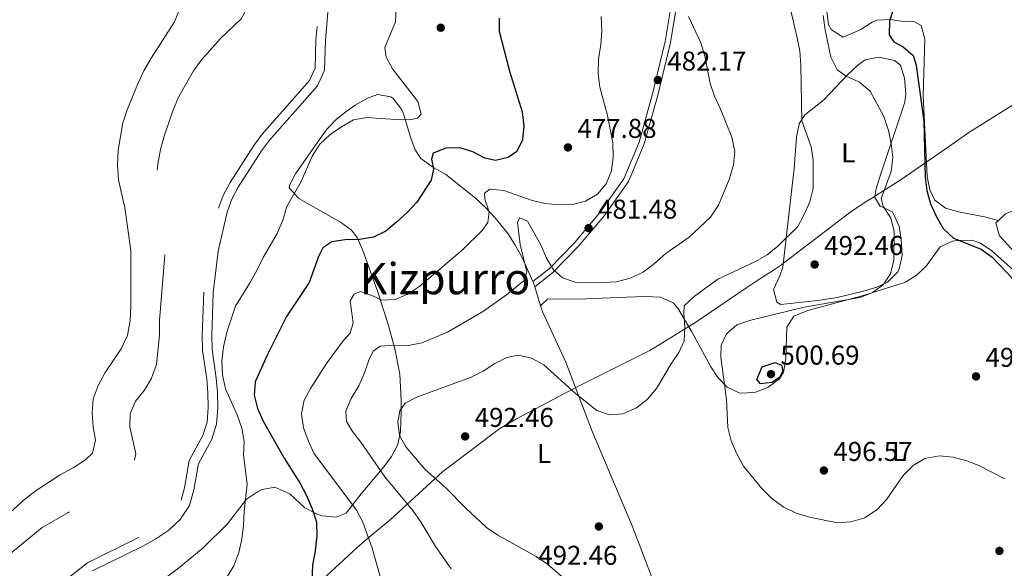
# Model space of a CAD drawing. Extents: x 587059 to 593942, y 729188 to 733904.
# Drawn here: x 587601 to 587964, y 732053 to 732255 of the extents above; entities that cross this region are included whole.
import ezdxf
from ezdxf.enums import TextEntityAlignment as Align

# ---------------------------------------------------------------- set-up
doc = ezdxf.new("R2010")
doc.units = 0
doc.header["$MEASUREMENT"] = 0
doc.linetypes.add('DGN Style 3', pattern=[109.90140000000001, 78.501, -31.4004])
for name, color, linetype in [('Nivel 1', 7, 'Continuous'), ('Nivel 12', 7, 'Continuous'), ('Nivel 21', 7, 'Continuous'), ('Nivel 36', 7, 'Continuous'), ('Nivel 37', 7, 'Continuous'), ('Nivel 4', 7, 'Continuous'), ('Nivel 41', 7, 'Continuous'), ('Nivel 45', 7, 'Continuous'), ('Nivel 5', 7, 'Continuous'), ('Nivel 51', 7, 'Continuous'), ('Nivel 7', 7, 'Continuous')]:
    doc.layers.add(name, color=color, linetype=linetype)
doc.styles.add('Style-arial', font='arial.shx', dxfattribs={"bigfont": 'arialbig.shx'})
doc.styles.add('Style-arialn', font='arialn.shx', dxfattribs={"bigfont": 'arialnbig.shx'})
doc.styles.add('Style-times', font='times.shx', dxfattribs={"bigfont": 'timesbig.shx'})

# ---------------------------------------------------------------- blocks, each defined once
blk = doc.blocks.new('5PATER')
at = {"layer": 'Nivel 7', "linetype": 'Continuous', "lineweight": 0}
h = blk.add_hatch(color=53, dxfattribs=at)
edge = h.paths.add_edge_path()
edge.add_ellipse((1.001171767711639e-08, 1.001171767711639e-08), major_axis=(-1.095731442945027, -1.110710700472634), ratio=0.9994222409660316, start_angle=0, end_angle=360)

msp = doc.modelspace()

# ---------------------------------------------------------------- linework, layer by layer
at = {"layer": 'Nivel 1', "color": 7, "linetype": 'Continuous', "lineweight": 0}
msp.add_polyline3d([(587703.6840000001, 732041.0190000001, 474.203), (587724.173, 732059.8589999999, 478.414), (587728.496, 732063.834, 479.587), (587737.5689999999, 732071.264, 482.58), (587757.0079999999, 732089.0360000001, 490.485), (587768.504, 732097.72, 492.082), (587774.587, 732102.2749999999, 492.222), (587778.0830000001, 732104.892, 491.888), (587784.206, 732108.406, 491.404), (587803.97, 732118.9380000001, 490.018), (587807.2180000001, 732120.558, 489.641), (587808.0430000001, 732120.97, 489.577), (587820.797, 732127.331, 488.808), (587833.29, 732133.594, 489.049), (587849.2579999999, 732143.371, 491.045), (587849.3759999999, 732143.443, 491.078), (587849.494, 732143.5160000001, 491.111), (587869.0260000001, 732156.842, 491.482), (587875.3200000001, 732160.932, 491.169), (587878.104, 732162.74, 490.945), (587881.405, 732164.885, 490.86), (587887.2649999999, 732169.3570000001, 491.114), (587907.4639999999, 732184.771, 493.239), (587913.665, 732188.757, 493.691), (587915.142, 732189.7050000001, 493.656), (587925.841, 732196.5819999999, 496.367), (587943.294, 732208.5970000001, 501.497), (587944.2150000001, 732209.2309999999, 501.595), (587950.8640000001, 732213.808, 502.304), (587972.429, 732227.375, 504.855)], dxfattribs=at)
at = {"layer": 'Nivel 12', "color": 142, "linetype": 'Continuous', "lineweight": 13, "elevation": 456.944, "flags": 128}
msp.add_lwpolyline([(587659.6140000001, 732258.2650000001), (587658.183, 732254.5970000001), (587649.558, 732241.243), (587646.9010000001, 732236.5590000001), (587644.7180000001, 732231.703), (587640.7609999999, 732222.233), (587639.1669999999, 732217.3840000001), (587637.456, 732207.29), (587637.165, 732201.8670000001), (587637.581, 732196.3929999999), (587639.818, 732186.169), (587642.0590000001, 732170.4650000001), (587642.118, 732149.8470000001), (587641.8829999999, 732144.601), (587640.8260000001, 732139.169), (587638.467, 732134.1939999999), (587632.676, 732125.4680000001), (587630.0789999999, 732120.726), (587628.25, 732115.815), (587627.837, 732110.685), (587628.1910000001, 732105.5050000001), (587629.013, 732100.5660000001), (587627.9480000001, 732095.7820000001), (587625.443, 732093.338), (587620.881, 732090.399), (587616.021, 732087.8700000001), (587607.1910000001, 732082.1140000001), (587603.0449999999, 732078.885), (587595.1140000001, 732071.784)], dxfattribs=at)
at = {"layer": 'Nivel 12', "color": 4, "linetype": 'Continuous', "lineweight": 0, "elevation": 465.5, "flags": 128}
msp.add_lwpolyline([(587714.7039999999, 732258.1640000001), (587713.78, 732247.7220000001), (587713.469, 732236.73), (587710.8200000001, 732231.0560000001), (587693.146, 732211.041), (587690.23, 732207.041), (587681.6840000001, 732193.7220000001), (587679.3260000001, 732189.26), (587677.594, 732184.534), (587674.206, 732170.108), (587672.422, 732154.8200000001), (587671.9040000001, 732139.1510000001), (587672.0190000001, 732133.9820000001), (587673.5390000001, 732123.4410000001), (587673.967, 732118.227), (587674.0930000001, 732112.5519999999), (587673.7050000001, 732106.533), (587671.8729999999, 732100.9610000001), (587666.979, 732091.946), (587665.334, 732082.301), (587663.7180000001, 732076.565), (587660.301, 732071.452), (587656.122, 732067.4480000001), (587651.355, 732064.3200000001), (587646.487, 732061.631), (587627.9850000001, 732052.466)], dxfattribs=at)
at = {"layer": 'Nivel 21', "color": 7, "linetype": 'Continuous', "lineweight": 0}
msp.add_polyline3d([(587848.081, 732310.3030000001, 486.894), (587845.78, 732291.206, 486.207), (587842.284, 732267.3019999999, 484.835), (587838.932, 732247.3929999999, 483.464), (587834.324, 732228.027, 482.092), (587829.3570000001, 732210.324, 480.721), (587823.713, 732196.7280000001, 480.721), (587815.0460000001, 732184.4750000001, 481.406), (587805.3899999999, 732173.1570000001, 482.778), (587796.283, 732163.838, 484.835), (587790.2, 732158.9950000001, 485.521)], dxfattribs=at)
at = {"layer": 'Nivel 21', "color": 7, "linetype": 'DGN Style 3', "lineweight": 0}
msp.add_polyline3d([(587844.2380000001, 732266.9950000001, 484.835), (587840.871, 732247, 483.464), (587836.2390000001, 732227.531, 482.092), (587831.229, 732209.676, 480.721), (587825.4550000001, 732195.767, 480.721), (587816.6089999999, 732183.2609999999, 481.406), (587806.851, 732171.8230000001, 482.778), (587797.611, 732162.369, 484.835), (587790.869, 732157.0009999999, 485.521)], dxfattribs=at)
at = {"layer": 'Nivel 36', "color": 92, "linetype": 'Continuous', "lineweight": 0, "extrusion": (0.4075048465060227, 0.2924733579402385, 0.8651006501958394), "elevation": 454084.1321565425, "flags": 128}
msp.add_lwpolyline([(252084.9107477772, -782186.1334269363), (252084.6500047892, -782186.0736181219), (252082.9007144112, -782185.4177147965)], dxfattribs=at)
at = {"layer": 'Nivel 36', "color": 92, "linetype": 'Continuous', "lineweight": 0, "extrusion": (-0.05367852184175582, 0.1679398681534643, 0.9843347077988672), "elevation": 91884.5922436736, "flags": 128}
msp.add_lwpolyline([(-782795.6442715893, -510235.6481198303), (-782795.6442715893, -510228.2804112991)], dxfattribs=at)
at = {"layer": 'Nivel 36', "color": 92, "linetype": 'Continuous', "lineweight": 0}
for points in [[(587897.7749999999, 732264.142, 496.52), (587899.1769999999, 732253.547, 496.52), (587900.256, 732251.5860000001, 496.52), (587904.524, 732248.892, 497.16), (587911.041, 732251.709, 498.577), (587915.247, 732254.467, 498.5), (587916.9340000001, 732255.192, 498.577), (587921.798, 732255.3740000001, 499.685), (587925.9280000001, 732254.7550000001, 500.634), (587930.8090000001, 732254.581, 501.242), (587933.317, 732253.2220000001, 501.32), (587934.6680000001, 732248.365, 500.773), (587933.9720000001, 732227.341, 500.634), (587935.479, 732197.6270000001, 500.634), (587936.4950000001, 732192.716, 500.634), (587938.183, 732189.095, 500.634), (587942.179, 732185.9580000001, 500.866), (587947.0430000001, 732184.702, 501.32), (587956.5930000001, 732182.8330000001, 502.692), (587961.713, 732181.5020000001, 502.666)], [(587880.075, 732151.4450000001, 493.064), (587878.8049999999, 732156.1170000001, 492.257), (587881.192, 732161.0959999999, 491.387), (587882.2660000001, 732164.2339999999, 491.007), (587886.5249999999, 732200.5989999999, 488.264), (587886.902, 732205.5700000001, 488.277), (587887.2930000001, 732212.1130000001, 488.95), (587888.3670000001, 732216.973, 489.634), (587890.257, 732220.237, 490.321), (587897.3829999999, 732225.892, 492.379), (587906.2660000001, 732235.162, 495.122), (587909.814, 732238.483, 496.158), (587912.676, 732240.629, 496.493), (587917.629, 732241.5050000001, 496.493), (587923.423, 732240.3400000001, 496.493), (587925.6429999999, 732238.619, 496.493), (587927.088, 732233.8500000001, 497.182), (587927.612, 732228.031, 496.785), (587927.237, 732224.9739999999, 496.493), (587918.0220000001, 732197.5419999999, 493.75), (587916.6059999999, 732192.693, 493.608), (587916.131, 732189.97, 493.75), (587918.145, 732186.757, 495.122), (587922.736, 732184.6799999999, 495.097), (587925.192, 732179.369, 495.455), (587925.952, 732174.4880000001, 495.769), (587926.2720000001, 732168.568, 495.917), (587925.2080000001, 732163.602, 495.858), (587924.5360000001, 732162.3800000001, 495.807), (587920.8870000001, 732158.733, 495.436), (587916.868, 732156.899, 495.122), (587912.0549999999, 732155.406, 494.916), (587902.361, 732153.1200000001, 494.528), (587895.2350000001, 732152.0700000001, 494.209), (587881.554, 732150.591, 493.254), (587880.075, 732151.4450000001, 493.064)], [(587648.6769999999, 732045.3319999999, 471.218), (587659.683, 732053.467, 471.12), (587668.767, 732060.942, 469.749), (587677.6540000001, 732069.852, 469.749), (587684.7420000001, 732078.922, 470.435), (587688.774, 732081.646, 471.46), (587690.4550000001, 732082.4029999999, 471.806), (587695.118, 732083.355, 472.492), (587700.72, 732080.902, 473.178), (587706.172, 732075.7509999999, 474.549), (587710.449, 732073.4480000001, 475.965), (587712.4979999999, 732072.767, 476.606), (587717.682, 732072.2110000001, 477.278), (587721.476, 732073.7679999999, 477.978), (587726.9680000001, 732080.842, 482.093), (587735.304, 732090.825, 486.207), (587738.138, 732094.629, 487.647), (587740.425, 732098.9739999999, 488.95), (587741.4739999999, 732103.852, 489.536), (587741.7309999999, 732111.0090000001, 489.953), (587741.6780000001, 732115.169, 489.636), (587741.131, 732124.926, 487.362), (587739.3589999999, 732134.2620000001, 485.007), (587736.719, 732143.6100000001, 482.606), (587732.936, 732155.463, 479.449), (587727.565, 732170.3800000001, 475.235), (587725.619, 732174.916, 474.365), (587723.344, 732177.8829999999, 473.863), (587719.2960000001, 732180.844, 473.197), (587703.9739999999, 732189.527, 471.12), (587700.3970000001, 732193.415, 469.897), (587700.504, 732194.342, 469.749), (587702.804, 732198.592, 469.685), (587706.682, 732204.3, 469.749), (587712.395, 732212.483, 469.146), (587714.469, 732215.176, 469.063), (587717.898, 732218.74, 469.063), (587721.8030000001, 732221.8200000001, 469.063), (587724.7960000001, 732223.923, 469.063), (587729.2660000001, 732226.4510000001, 469.063), (587733.0220000001, 732227.7919999999, 469.063), (587737.882, 732226.959, 469.667), (587738.611, 732226.4180000001, 469.749), (587741.7550000001, 732222.388, 469.636), (587742.635, 732220.351, 469.749), (587745.0660000001, 732212.1089999999, 471.806), (587746.8130000001, 732207.4839999999, 472.496), (587748.932, 732204.243, 473.178), (587752.933, 732201.3630000001, 474.39), (587758.1669999999, 732198.415, 475.921), (587769.0530000001, 732189.73, 479.35), (587772.676, 732186.2990000001, 479.816), (587776.1059999999, 732182.652, 479.768), (587777.9680000001, 732180.4839999999, 480.035), (587780.939, 732176.6200000001, 481.257), (587783.5530000001, 732172.625, 482.8), (587786.202, 732167.8130000001, 484.15), (587790.2, 732158.9950000001, 485.235)], [(587961.713, 732181.5020000001, 502.666), (587964.385, 732183.908, 503.674), (587977.2679999999, 732189.2690000001, 505.045), (588012.81, 732206.9410000001, 509.778), (588027.1429999999, 732214.1089999999, 511.903), (588039.652, 732220.7239999999, 514.646)], [(587967.879, 732169.517, 502.988), (587962.1399999999, 732175.7930000001, 502.988), (587960.733, 732180.6200000001, 502.297), (587961.713, 732181.5020000001, 502.666)], [(587793.077, 732150.0930000001, 486.893), (587795.567, 732152.459, 486.207), (587809.7679999999, 732152.621, 486.207), (587824.7409999999, 732153.273, 486.743), (587831.6300000001, 732153.4809999999, 487.495), (587837.267, 732153.294, 488.264), (587841.881, 732151.196, 488.697), (587843.605, 732149.2309999999, 488.95), (587848.7390000001, 732140.4809999999, 491.008), (587855.717, 732127.6159999999, 492.379), (587858.321, 732123.638, 493.712), (587861.736, 732120.1340000001, 495.122), (587866.229, 732118.0430000001, 496.303), (587867.514, 732117.8630000001, 496.494), (587872.358, 732118.297, 496.872), (587876.837, 732120.1270000001, 497.179), (587881.037, 732123.125, 497.624), (587882.5279999999, 732125.585, 497.865), (587883.4539999999, 732130.531, 497.963), (587883.777, 732142.139, 497.179), (587886.3670000001, 732146.2609999999, 495.849), (587891.4680000001, 732148.328, 495.718), (587912.4070000001, 732153.9720000001, 496.494), (587927.453, 732158.818, 496.494), (587931.598, 732161.3489999999, 497.683), (587935.1300000001, 732164.6939999999, 499.155), (587940.25, 732171.7280000001, 499.237), (587944.8489999999, 732173.808, 499.809), (587946.875, 732174.1410000001, 499.922), (587951.9310000001, 732174.2220000001, 499.922), (587955.156, 732173.1570000001, 499.922), (587959.341, 732170.3430000001, 499.922), (587977.3459999999, 732154.1640000001, 499.922)], [(587855.5320000001, 732000.3300000001, 491.008), (587854.104, 732001.212, 491.008), (587851.787, 732005.7650000001, 491.109), (587847.442, 732017.855, 491.693), (587837.4680000001, 732041.1130000001, 492.379), (587826.7820000001, 732069.138, 493.054), (587820.6240000001, 732083.5260000001, 492.801), (587812.1159999999, 732103.541, 491.287), (587802.3030000001, 732129.344, 488.95), (587793.8829999999, 732147.565, 487.154), (587793.077, 732150.0930000001, 486.893)]]:
    msp.add_polyline3d(points, dxfattribs=at)
at = {"layer": 'Nivel 4', "color": 30, "linetype": 'Continuous', "lineweight": 30, "flags": 128}
for points, elevation in [([(587922.8559999999, 732258.639), (587921.604, 732254.7960000001), (587921.426, 732249.727), (587923.163, 732247.2139999999), (587926.601, 732245.4269999999), (587930.3589999999, 732242.1270000001), (587931.45, 732238.5900000001), (587934.219, 732217.9439999999), (587934.7479999999, 732197.449), (587935.3859999999, 732192.49), (587936.6510000001, 732187.6100000001), (587938.862, 732182.827), (587941.375, 732178.5079999999), (587945.182, 732174.9210000001), (587955.3740000001, 732170.939), (587959.3940000001, 732167.959), (587966.7490000001, 732160.1699999999), (587974.521, 732153.615), (587983.3840000001, 732147.871), (587996.2609999999, 732138.6470000001)], 500), ([(587777.787, 732255.9070000001), (587777.842, 732251.148), (587781.604, 732236.3659999999), (587786.24, 732221.4580000001), (587786.8659999999, 732216.1400000001), (587786.405, 732211.092), (587784.2849999999, 732206.8729999999), (587781.058, 732204.6680000001), (587776.406, 732203.531), (587772.531, 732204.4299999999), (587768.027, 732206.7350000001), (587763.25, 732208.2350000001), (587758.163, 732208.0360000001), (587753.5149999999, 732206.246), (587752.8360000001, 732204.0160000001), (587753.632, 732200.3500000001), (587752.7350000001, 732196.3330000001), (587747.408, 732188.2139999999), (587744.071, 732184.4880000001), (587739.9040000001, 732180.8700000001), (587735.983, 732177.574), (587731.538, 732175.2849999999), (587726.3630000001, 732174.3999999999), (587721.0800000001, 732174.3870000001), (587716.1359999999, 732173.648), (587712.7720000001, 732171.371), (587711.2069999999, 732168.148), (587707.781, 732158.6359999999), (587699.4510000001, 732146.098), (587692.483, 732132.1340000001), (587687.932, 732122.121), (587687.517, 732117.1669999999), (587688.712, 732112.314), (587690.896, 732107.551), (587698.5689999999, 732094.0290000001), (587704.334, 732084.888), (587706.736, 732080.503), (587708.872, 732075.372), (587710.4369999999, 732070.395), (587710.662, 732065.3970000001), (587710.0390000001, 732059.8330000001), (587708.967, 732054.6370000001), (587708.395, 732038.7479999999)], 475), ([(587872.757, 732122.878), (587874.706, 732127.5549999999), (587879.449, 732129.1410000001), (587881.827, 732128.166), (587882.3230000001, 732125.9920000001), (587881.054, 732123.621), (587878.1880000001, 732121.8800000001), (587874.0120000001, 732121.3019999999), (587872.757, 732122.878)], 500)]:
    msp.add_lwpolyline(points, dxfattribs=dict(at, elevation=elevation))
at = {"layer": 'Nivel 5', "color": 30, "linetype": 'DGN Style 3', "lineweight": 0, "flags": 128}
for points, elevation in [([(587674.47, 732784.487), (587660.831, 732776.909), (587656.389, 732773.7949999999), (587648.1070000001, 732766.513), (587643.8389999999, 732763.6370000001), (587638.8470000001, 732762.342), (587622.899, 732760.8060000001), (587617.6070000001, 732759.979), (587607.9269999999, 732756.3929999999), (587603.8970000001, 732753.402), (587602.1100000001, 732749.9639999999), (587599.335, 732740.1540000001), (587597.567, 732729.942), (587596.7420000001, 732719.564), (587597.155, 732709.26), (587596.8589999999, 732693.881), (587596.212, 732688.6300000001), (587593.4979999999, 732678.6429999999), (587589.365, 732669.1699999999), (587586.763, 732664.8400000001), (587583.628, 732660.7990000001), (587576.172, 732653.409), (587564.2749999999, 732642.8459999999), (587560.7220000001, 732639.27), (587557.4680000001, 732635.345), (587554.513, 732630.952), (587552.5660000001, 732626.04), (587552.156, 732620.7339999999), (587553.672, 732616.922), (587556.842, 732612.7749999999), (587560.7690000001, 732609.344), (587569.149, 732602.842), (587572.729, 732598.936), (587579.4820000001, 732590.4709999999), (587586.466, 732582.4210000001), (587593.74, 732574.8459999999), (587598.0789999999, 732571.4780000001), (587606.973, 732566.4550000001), (587611.4839999999, 732563.5020000001), (587615.294, 732560.01), (587618.8759999999, 732555.869), (587622.1669999999, 732551.429), (587627.75, 732542.244), (587629.5120000001, 732537.551), (587630.8640000001, 732532.6769999999), (587631.6869999999, 732527.679), (587631.3910000001, 732522.6089999999), (587630.328, 732517.7069999999), (587629.7990000001, 732512.3999999999), (587630.7450000001, 732486.254), (587632.044, 732480.908), (587636.2790000001, 732471.118), (587641.5160000001, 732456.156), (587643.807, 732451.587), (587646.8, 732447.4380000001), (587660.1259999999, 732430.8600000001), (587663.7010000001, 732427.307), (587666.6370000001, 732422.9809999999), (587671.574, 732413.6710000001), (587674.7990000001, 732409.8200000001), (587678.781, 732406.743), (587688.156, 732400.8999999999), (587700.871, 732391.3840000001), (587704.6229999999, 732387.8330000001), (587705.6030000001, 732384.604), (587704.2960000001, 732375.163), (587705.5279999999, 732370.4650000001), (587710.881, 732355.6799999999), (587715.351, 732340.827), (587716.5290000001, 732335.7150000001), (587717.2380000001, 732330.362), (587715.7080000001, 732304.4240000001), (587715, 732299.291), (587714.5279999999, 732278.7849999999), (587713.9369999999, 732273.77), (587711.8729999999, 732263.6140000001), (587711.2239999999, 732258.541), (587710.2849999999, 732247.926), (587709.9909999999, 732237.554), (587707.8630000001, 732232.994), (587690.415, 732213.236), (587687.341, 732209.0190000001), (587678.659, 732195.4880000001), (587676.122, 732190.6869999999), (587674.236, 732185.541), (587670.753, 732170.7139999999), (587668.929, 732155.0819999999), (587668.4029999999, 732139.1699999999), (587668.5249999999, 732133.693), (587670.06, 732123.048), (587670.4709999999, 732118.0449999999), (587670.591, 732112.6270000001), (587670.2409999999, 732107.203), (587668.6470000001, 732102.354), (587663.6270000001, 732093.1070000001), (587661.915, 732083.0719999999), (587660.5, 732078.0490000001), (587657.604, 732073.7150000001), (587653.933, 732070.1980000001), (587649.547, 732067.3200000001), (587644.8640000001, 732064.733)], 465), ([(587599.0449999999, 732539.865), (587599.284, 732535.4850000001), (587598.4920000001, 732530.527), (587598.0800000001, 732525.3389999999), (587598.3300000001, 732519.969), (587599.094, 732514.888), (587602.3640000001, 732505.075), (587608.2760000001, 732490.8160000001), (587620.0889999999, 732467.48), (587623.0320000001, 732457.4280000001), (587626.817, 732447.8570000001), (587629.084, 732443.3119999999), (587631.9639999999, 732438.679), (587635.1200000001, 732434.709), (587642.1799999999, 732427.2960000001), (587645.477, 732423.328), (587648.074, 732418.7860000001), (587651.486, 732408.881), (587655.79, 732399.2220000001), (587657.1669999999, 732394.1950000001), (587657.5120000001, 732388.7790000001), (587657.007, 732383.4480000001), (587655.98, 732378.487), (587652.4610000001, 732368.8330000001), (587652.5630000001, 732364.027), (587654.456, 732363.389), (587657.652, 732364.085), (587669.5700000001, 732372.8459999999), (587674.452, 732374.551), (587677.8999999999, 732373.8829999999), (587679.7150000001, 732371.736), (587680.94, 732367.6969999999), (587681.469, 732362.6130000001), (587681.385, 732357.5689999999), (587679.76, 732347.183), (587679.2990000001, 732342.182), (587679.04, 732331.811), (587678.267, 732321.104), (587676.2720000001, 732305.953), (587673.602, 732296.2139999999), (587672.5290000001, 732291.112), (587672.494, 732285.9739999999), (587673.4480000001, 732280.801), (587677.9380000001, 732271.426), (587683.22, 732262.909), (587684.122, 732258.1599999999), (587682.69, 732255.645), (587675.1370000001, 732248.49), (587668.25, 732240.729), (587665.1880000001, 732236.5), (587659.8289999999, 732227.06), (587657.717, 732222.182), (587654.3870000001, 732212.436), (587653.0760000001, 732207.5660000001), (587652.054, 732202.135), (587651.5490000001, 732196.851), (587651.9850000001, 732191.672), (587654.804, 732175.916), (587654.77, 732170.6840000001), (587652.6170000001, 732144.598), (587652.631, 732139.2250000001), (587651.4809999999, 732128.467), (587649.7010000001, 732123.4040000001), (587647.064, 732119.038), (587643.8600000001, 732114.9010000001), (587641.8859999999, 732110.26), (587641.7520000001, 732105.4979999999), (587643.892, 732095.531), (587642.953, 732091.138), (587640.487, 732088.3289999999), (587636.281, 732085.1710000001), (587632.1200000001, 732082.2949999999), (587627.3430000001, 732079.649), (587618.8319999999, 732073.8489999999), (587609.3729999999, 732068.463), (587597.047, 732058.331), (587592.5120000001, 732055.169), (587583.425, 732050.2110000001), (587579.3130000001, 732047.148), (587573.618, 732038.175), (587566.3999999999, 732030.6470000001), (587559.281, 732022.554), (587543.838, 732008.899), (587539.6329999999, 732005.693), (587534.9950000001, 732003.237), (587530.01, 732002.331), (587519.585, 732003.108), (587514.223, 732002.2450000001), (587509.4809999999, 732000.5889999999), (587489.6329999999, 731993.01), (587479.7380000001, 731988.656), (587475.243, 731986.1070000001), (587466.8759999999, 731980.0730000001), (587462.3360000001, 731977.288), (587457.6969999999, 731974.926), (587448.0830000001, 731970.81), (587438.1699999999, 731968.058), (587433.2320000001, 731967.2), (587428.051, 731966.858), (587422.7690000001, 731967.175), (587412.5190000001, 731969.226)], 460), ([(587644.8640000001, 732064.733), (587626.118, 732055.4469999999), (587617.476, 732048.7509999999), (587613.872, 732044.4680000001), (587603.9539999999, 732025.7390000001), (587601.175, 732021.466), (587597.3289999999, 732017.7690000001), (587593.1799999999, 732014.7760000001), (587588.554, 732012.308), (587578.24, 732007.5959999999), (587573.855, 732004.7180000001), (587569.7660000001, 732001.6669999999), (587565.979, 731997.912), (587563.2039999999, 731993.2849999999), (587561.081, 731988.372), (587557.774, 731978.7309999999), (587554.969, 731976.696), (587550.098, 731975.1089999999), (587544.746, 731974.341), (587518.5279999999, 731974.5719999999), (587508.1059999999, 731974.159), (587497.7660000001, 731971.6840000001), (587482.736, 731967.1529999999), (587477.8670000001, 731965.3300000001), (587458.5360000001, 731955.8019999999), (587453.311, 731954.2110000001), (587443.257, 731952.446), (587427.8940000001, 731951.3289999999), (587412.288, 731950.915), (587407.112, 731950.149), (587401.9469999999, 731948.4990000001), (587397.6240000001, 731945.328), (587387.754, 731932.6669999999), (587384.202, 731928.9739999999), (587376.27, 731921.9909999999), (587372.96, 731917.771), (587370.7150000001, 731913.1499999999), (587364.1159999999, 731887.449), (587362.2339999999, 731876.882), (587357.8740000001, 731861.4569999999), (587353.69, 731840.908), (587353.0460000001, 731835.422), (587353.1030000001, 731830.415), (587354.163, 731825.3019999999), (587356.8090000001, 731820.5020000001), (587360.271, 731816.594), (587364.3740000001, 731813.2239999999), (587368.821, 731810.683), (587378.6399999999, 731807.2010000001), (587388.6440000001, 731803.0150000001), (587402.4539999999, 731795.632), (587407.7790000001, 731793.631), (587412.919, 731792.335), (587418.287, 731791.689), (587450.51, 731791.821), (587455.6969999999, 731791.5860000001), (587460.9550000001, 731790.291), (587470.4369999999, 731785.3330000001), (587475.0050000001, 731782.4979999999), (587484.6540000001, 731778.426), (587489.574, 731775.831), (587511.892, 731761.0630000001), (587525.649, 731753.2679999999), (587533.9680000001, 731747), (587538.3600000001, 731744.105), (587547.423, 731739.7309999999), (587552.6259999999, 731738.0819999999), (587573.1910000001, 731732.4839999999), (587588.6570000001, 731729.774), (587594.193, 731729.896), (587604.429, 731731.1329999999), (587609.436, 731731.131), (587614.5700000001, 731730.4240000001), (587619.415, 731729.1240000001), (587624.601, 731728.9469999999), (587629.5349999999, 731730.2409999999), (587634.2180000001, 731732.8859999999), (587638.423, 731736.057), (587641.44, 731740.156), (587644.7209999999, 731741.666), (587654.5819999999, 731744.9010000001), (587659.5800000001, 731745.665), (587662.717, 731744.405), (587662.8559999999, 731742.521), (587661.2180000001, 731741.5009999999), (587651.841, 731737.27), (587647.5160000001, 731734.2749999999), (587643.9029999999, 731730.817), (587640.7660000001, 731726.8929999999), (587637.8130000001, 731722.4410000001), (587635.507, 731717.997), (587632.73, 731713.547), (587629.24, 731709.6780000001), (587624.9099999999, 731707.0360000001), (587621.202, 731706.7579999999), (587616.061, 731708.1130000001), (587611.6170000001, 731710.419), (587607.226, 731713.1969999999), (587604.3999999999, 731712.9880000001), (587601.183, 731711.007), (587597.81, 731707.139)], 465)]:
    msp.add_lwpolyline(points, dxfattribs=dict(at, elevation=elevation))
at = {"layer": 'Nivel 5', "color": 30, "linetype": 'Continuous', "lineweight": 0, "flags": 128}
for points, elevation in [([(587739.837, 732259.5959999999), (587739.571, 732254.6030000001), (587735.713, 732245.1270000001), (587736.131, 732241.5970000001), (587738.4890000001, 732237.2890000001), (587747.77, 732225.2350000001), (587749.048, 732220.584), (587747.6980000001, 732219.155), (587744.783, 732218.5560000001), (587739.551, 732218.591), (587729.0320000001, 732219.413), (587724.1240000001, 732218.4680000001), (587719.652, 732215.946), (587715.4739999999, 732213.0860000001), (587711.676, 732209.594), (587708.837, 732205.1910000001), (587704.8389999999, 732195.783), (587699.574, 732186.558), (587698.0290000001, 732181.592), (587696.058, 732176.716), (587690.787, 732167.842), (587688.6810000001, 732163.3060000001), (587686.148, 732158.854), (587680.6710000001, 732149.865), (587677.4820000001, 732140.3), (587676.1740000001, 732135.0160000001), (587675.575, 732129.683), (587675.834, 732124.69), (587676.9410000001, 732119.5220000001), (587681.2679999999, 732109.9070000001), (587683.02, 732105.0730000001), (587683.7790000001, 732100.1300000001), (587683.6340000001, 732095.0390000001), (587684.952, 732084.406), (587683.841, 732074.402), (587683.6170000001, 732069.2150000001), (587682.9680000001, 732064.165), (587681.906, 732059.2790000001), (587680.064, 732054.3759999999), (587677.334, 732049.915)], 470), ([(587885.1159999999, 732259.1880000001), (587887.632, 732248.733), (587888.513, 732243.794), (587888.9839999999, 732238.6740000001), (587889.2660000001, 732218.183), (587892.744, 732208.6140000001), (587893.503, 732203.6699999999), (587893.45, 732193.246), (587892.21, 732188.284), (587890.2010000001, 732183.666), (587887.818, 732179.2690000001), (587880.4950000001, 732172.067), (587876.5860000001, 732168.783), (587872.19, 732166.399), (587858.308, 732159.8640000001), (587849.602, 732153.5109999999), (587846.0009999999, 732150.037), (587845.845, 732147.2239999999), (587846.1969999999, 732142.2209999999), (587845.962, 732137.226), (587843.9469999999, 732132.828), (587841.125, 732128.7), (587835.7320000001, 732119.656), (587832.3030000001, 732115.611), (587828.358, 732112.547), (587823.351, 732110.2660000001), (587818.4639999999, 732109.9750000001), (587813.7339999999, 732111.5109999999), (587805.932, 732117.744), (587794.22, 732128.314), (587789.655, 732130.7949999999), (587784.753, 732131.858), (587780.6399999999, 732130.986), (587776.1570000001, 732128.771), (587771.9410000001, 732126.023), (587767.2039999999, 732123.658), (587747.756, 732116.531), (587743.128, 732114.24), (587741.158, 732111.3900000001), (587740.4380000001, 732107.317), (587741.041, 732102.3600000001), (587743.49, 732098.044), (587750.3559999999, 732089.9920000001), (587758.213, 732082.9539999999), (587765.3640000001, 732075.672), (587773.165, 732068.456), (587777.28, 732065.615), (587791.372, 732057.7650000001), (587795.541, 732055.006), (587803.591, 732048.098)], 490), ([(587815.328, 732256.54), (587815.577, 732251.217), (587815.21, 732246.1699999999), (587814.3759999999, 732240.788), (587814.2960000001, 732235.4610000001), (587814.8640000001, 732230.493), (587817.7239999999, 732220.0419999999), (587819.669, 732209.976), (587819.736, 732204.7490000001), (587819.206, 732199.777), (587817.256, 732194.9650000001), (587814.0660000001, 732191.1159999999), (587809.6359999999, 732188.6229999999), (587804.7760000001, 732187.288), (587799.713, 732187.1699999999), (587794.6540000001, 732187.7239999999), (587789.5179999999, 732188.993), (587779.534, 732192.4610000001), (587774.3910000001, 732193.014), (587772.429, 732191.4839999999), (587772.5, 732189.3640000001), (587774.1570000001, 732184.6229999999), (587773.6370000001, 732180.658), (587771.5490000001, 732177.76), (587764.337, 732170.6910000001), (587748.5349999999, 732157.2450000001), (587744.199, 732154.307), (587739.415, 732152.321), (587734.469, 732152.0760000001), (587731.435, 732153.6429999999), (587726.655, 732155.3800000001), (587724.311, 732154.3160000001), (587722.925, 732151.8500000001), (587724.007, 732143.8030000001), (587722.872, 732139.973), (587720.2649999999, 732137.209), (587714.1880000001, 732128.8260000001), (587708.3060000001, 732119.682), (587705.905, 732115.2720000001), (587705.0190000001, 732110.314), (587705.6910000001, 732105.1370000001), (587707.4040000001, 732100.44), (587709.5490000001, 732095.815), (587725.2180000001, 732074.821), (587727.548, 732070.3970000001), (587730.9510000001, 732060.885), (587733.933, 732050.413)], 480), ([(587847.5279999999, 732256.5220000001), (587852.057, 732246.7949999999)], 485), ([(587897.1270000001, 732256.8630000001), (587897.8360000001, 732251.5689999999), (587900.034, 732241.5419999999), (587902.362, 732236.952), (587905.571, 732234.514), (587910.544, 732232.3319999999), (587914.47, 732229.078), (587919.524, 732219.7690000001), (587921.1740000001, 732214.604), (587922.2320000001, 732209.6669999999), (587922.8670000001, 732204.7039999999), (587922.226, 732199.4780000001), (587918.514, 732189.595), (587919.253, 732186.717), (587922.131, 732182.3319999999), (587923.3630000001, 732177.4820000001), (587923.1329999999, 732166.8500000001), (587922.0120000001, 732161.8289999999), (587919.29, 732157.7339999999), (587915.3740000001, 732154.979), (587910.7409999999, 732153.0800000001), (587890.1640000001, 732149.507), (587870.0719999999, 732144.683), (587865.3670000001, 732142.9990000001), (587861.5860000001, 732139.696), (587859.571, 732135.6089999999), (587859.504, 732131.189), (587861.5090000001, 732115.5419999999), (587862.0390000001, 732105.2390000001), (587863.2080000001, 732100.3770000001)], 495), ([(587852.057, 732246.7949999999), (587853.608, 732242.04), (587855.585, 732231.9299999999), (587857.1130000001, 732227.169), (587859.392, 732222.372), (587863.469, 732212.1089999999), (587864.5889999999, 732206.878), (587864.1100000001, 732201.9010000001), (587862.5279999999, 732196.487), (587858.645, 732187.108), (587855.652, 732182.7380000001), (587847.7590000001, 732175.355), (587839.156, 732169.298), (587835.075, 732165.5989999999), (587830.811, 732162.4280000001), (587826.064, 732160.1939999999), (587821.0719999999, 732158.8999999999), (587815.95, 732158.6059999999), (587805.8160000001, 732158.726), (587801.095, 732160.3600000001), (587797.81, 732163.3470000001), (587795.2409999999, 732167.6370000001), (587793.1699999999, 732172.4839999999), (587788.1810000001, 732181.2050000001), (587785.4569999999, 732182.4110000001), (587784.591, 732180.8700000001), (587784.8640000001, 732177.6329999999), (587785.523, 732172.676), (587787.922, 732162.5860000001), (587786.9580000001, 732159.335), (587780.4780000001, 732154.1359999999), (587772.064, 732148.0900000001), (587758.7790000001, 732140.398), (587749.28, 732136.46), (587744.389, 732135.412), (587738.9820000001, 732135.5179999999), (587733.9780000001, 732135.166), (587731.348, 732133.31), (587729.794, 732130.111), (587728.2080000001, 732125.368), (587726.06, 732120.656), (587723.2409999999, 732115.898), (587721.2420000001, 732111.3130000001), (587721.5700000001, 732107.4550000001), (587723.733, 732103.7679999999), (587726.855, 732099.862), (587735.662, 732087.1669999999), (587746.038, 732074.685), (587749.0930000001, 732070.3019999999), (587754.3189999999, 732061.466), (587760.129, 732053.2679999999)], 485), ([(587863.2080000001, 732100.3770000001), (587865.216, 732095.7820000001), (587867.798, 732090.9890000001), (587874.5490000001, 732082.76), (587878.361, 732079.033), (587882.6980000001, 732075.902), (587887.1880000001, 732073.703), (587892.1030000001, 732072.2080000001), (587902.3800000001, 732070.176), (587907.3659999999, 732070.52), (587912.5109999999, 732072.0530000001), (587917.0320000001, 732075.0549999999), (587920.601, 732078.926), (587926.629, 732087.5959999999), (587930.3570000001, 732091.291), (587934.6159999999, 732093.8910000001), (587939.9720000001, 732094.8770000001), (587945.013, 732094.4070000001), (587950.1000000001, 732093), (587954.791, 732091.176), (587964.146, 732086.4199999999)], 495)]:
    msp.add_lwpolyline(points, dxfattribs=dict(at, elevation=elevation))
at = {"layer": 'Nivel 51', "color": 142, "linetype": 'Continuous', "lineweight": 13, "elevation": 456.944, "flags": 128}
msp.add_lwpolyline([(587595.1140000001, 732071.784), (587603.0449999999, 732078.885), (587607.1910000001, 732082.1140000001), (587616.021, 732087.8700000001), (587620.881, 732090.399), (587625.443, 732093.338), (587627.9480000001, 732095.7820000001), (587629.013, 732100.5660000001), (587628.1910000001, 732105.5050000001), (587627.837, 732110.685), (587628.25, 732115.815), (587630.0789999999, 732120.726), (587632.676, 732125.4680000001), (587638.467, 732134.1939999999), (587640.8260000001, 732139.169), (587641.8829999999, 732144.601), (587642.118, 732149.8470000001), (587642.0590000001, 732170.4650000001), (587639.818, 732186.169), (587637.581, 732196.3929999999), (587637.165, 732201.8670000001), (587637.456, 732207.29), (587639.1669999999, 732217.3840000001), (587640.7609999999, 732222.233), (587644.7180000001, 732231.703), (587646.9010000001, 732236.5590000001), (587649.558, 732241.243), (587658.183, 732254.5970000001), (587659.6140000001, 732258.2650000001)], dxfattribs=at)
at = {"layer": 'Nivel 51', "color": 142, "linetype": 'Continuous', "lineweight": 0, "elevation": 465.5, "flags": 128}
msp.add_lwpolyline([(587627.9850000001, 732052.466), (587646.487, 732061.631), (587651.355, 732064.3200000001), (587656.122, 732067.4480000001), (587660.301, 732071.452), (587663.7180000001, 732076.565), (587665.334, 732082.301), (587666.979, 732091.946), (587671.8729999999, 732100.9610000001), (587673.7050000001, 732106.533), (587674.0930000001, 732112.5519999999), (587673.967, 732118.227), (587673.5390000001, 732123.4410000001), (587672.0190000001, 732133.9820000001), (587671.9040000001, 732139.1510000001), (587672.422, 732154.8200000001), (587674.206, 732170.108), (587677.594, 732184.534), (587679.3260000001, 732189.26), (587681.6840000001, 732193.7220000001), (587690.23, 732207.041), (587693.146, 732211.041), (587710.8200000001, 732231.0560000001), (587713.469, 732236.73), (587713.78, 732247.7220000001), (587714.7039999999, 732258.1640000001)], dxfattribs=at)

# ---------------------------------------------------------------- block references
at = {"layer": 'Nivel 7', "color": 53, "linetype": 'Continuous', "lineweight": 0}
for p in [(587756.27, 732252.4070000001, 471.71), (587836.2320000001, 732233.1400000001, 482.17), (587803.1229999999, 732208.3470000001, 477.881), (587810.73, 732178.6329999999, 481.484), (587894.031, 732165.2579999999, 492.456), (587877.9180000001, 732124.9040000001, 500.685), (587953.4920000001, 732124.081, 496.571), (587765.2550000001, 732101.9890000001, 492.456), (587897.4240000001, 732089.452, 496.571), (587814.5109999999, 732068.842, 492.456), (587962.0900000001, 732059.851, 493.142)]:
    msp.add_blockref('5PATER', p, dxfattribs=at)

# ---------------------------------------------------------------- texts
at = {"layer": 'Nivel 37', "color": 92, "linetype": 'Continuous', "lineweight": 0, "style": 'Style-arialn'}
for p in [(587906.3891597835, 732206.3400009999, 492.241), (587794.3111597833, 732095.655001, 491.244), (587925.1091597835, 732096.4070009999, 495.229)]:
    msp.add_text('L', height=7.000002, dxfattribs=at).set_placement(p, align=Align.MIDDLE_CENTER)
at = {"layer": 'Nivel 41', "color": 7, "linetype": 'Continuous', "lineweight": 0, "style": 'Style-arial'}
for s, p in [('482.17', (587839.7320000001, 732236.6400000001, 482.17)), ('477.88', (587806.6229999999, 732211.8470000001, 477.881)), ('481.48', (587814.23, 732182.1329999999, 481.484)), ('492.46', (587897.531, 732168.7579999999, 492.456)), ('500.69', (587881.4180000001, 732128.4040000001, 500.685)), ('496.57', (587956.9920000001, 732127.581, 496.571)), ('492.46', (587768.7550000001, 732105.4890000001, 492.456)), ('496.57', (587900.9240000001, 732092.952, 496.571)), ('492.46', (587792.193, 732054.729, 492.456))]:
    msp.add_text(s, height=7.000002, dxfattribs=at).set_placement(p)
at = {"layer": 'Nivel 45', "color": 7, "linetype": 'Continuous', "lineweight": 0, "style": 'Style-times'}
msp.add_text('Kizpurro', height=11.500002, dxfattribs=at).set_placement((587757.8370928892, 732160.0490009999, 480.876), align=Align.MIDDLE_CENTER)

doc.saveas('drawing.dxf')
